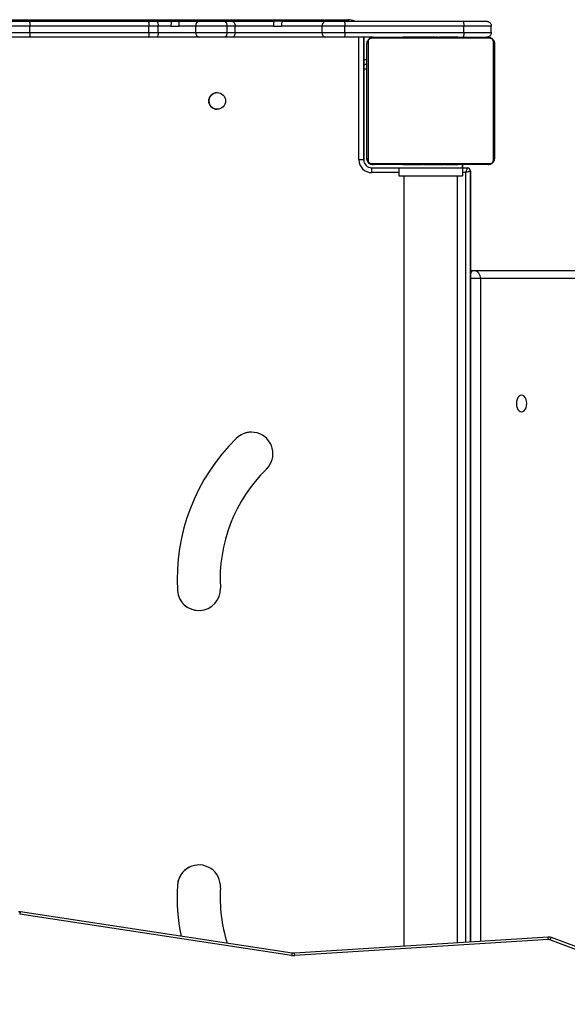
# Model space of a CAD drawing. Units: millimetres. Extents: x -6069 to 326964, y -3372 to 12363.
# Drawn here: x 1755 to 2099, y 8840 to 9458 of the extents above; entities that cross this region are included whole.
import ezdxf

# ---------------------------------------------------------------- set-up
doc = ezdxf.new("R2010")
doc.units = ezdxf.units.MM
doc.layers.add('Toestel 2D', color=7, linetype='Continuous', lineweight=20)
doc.layers.add('VP-EQ', color=7, linetype='Continuous', true_color=0x8a3492)

# ---------------------------------------------------------------- blocks, each defined once
blk = doc.blocks.new('0301_')
at = {"color": 7, "linetype": 'Continuous', "lineweight": 25}
for p, q in [((5490.733, 1352.481), (5523.898, 1352.481)), ((5503.95, 1352.081), (5502.521, 1352.081)), ((5502.733, 1352.381), (5503.919, 1352.381)), ((5503.919, 1352.381), (5511.382, 1352.381)), ((5511.42, 1352.081), (5503.95, 1352.081)), ((5503.95, 1351.681), (5503.95, 1352.081)), ((5511.382, 1352.381), (5511.889, 1352.381)), ((5511.42, 1351.681), (5511.42, 1352.081)), ((5512.008, 1352.081), (5511.42, 1352.081)), ((5511.889, 1352.381), (5512.834, 1352.381)), ((5512.827, 1352.081), (5512.008, 1352.081)), ((5512.008, 1351.681), (5512.008, 1352.081)), ((5512.827, 1352.081), (5513.325, 1352.081)), ((5512.834, 1352.381), (5513.332, 1352.381)), ((5514.359, 1352.081), (5513.325, 1352.081)), ((5513.332, 1352.381), (5514.593, 1352.381)), ((5516.321, 1352.081), (5514.359, 1352.081)), ((5514.359, 1351.681), (5514.359, 1352.081)), ((5514.593, 1352.381), (5516.134, 1352.381)), ((5516.134, 1352.381), (5516.632, 1352.381)), ((5516.321, 1351.681), (5516.321, 1352.081)), ((5516.829, 1352.081), (5516.321, 1352.081)), ((5516.632, 1352.381), (5519.27, 1352.381)), ((5516.829, 1351.681), (5516.829, 1352.081)), ((5519.241, 1352.081), (5516.829, 1352.081)), ((5519.241, 1352.081), (5519.743, 1352.081)), ((5519.772, 1352.381), (5519.27, 1352.381)), ((5522.283, 1352.081), (5519.743, 1352.081)), ((5519.772, 1352.381), (5522.495, 1352.381)), ((5523.712, 1352.081), (5522.283, 1352.081)), ((5522.283, 1351.681), (5522.283, 1352.081)), ((5522.495, 1352.381), (5523.681, 1352.381)), ((5523.681, 1352.381), (5531.125, 1352.381)), ((5531.182, 1352.081), (5523.712, 1352.081)), ((5523.712, 1351.681), (5523.712, 1352.081)), ((5523.898, 1352.481), (5523.898, 1352.481)), ((5531.125, 1352.381), (5532.604, 1352.381)), ((5531.182, 1351.681), (5531.182, 1352.081)), ((5532.904, 1352.081), (5531.182, 1352.081)), ((5532.603, 1352.381), (5532.604, 1352.381)), ((5532.904, 1351.681), (5532.904, 1352.081)), ((5532.904, 1351.681), (5532.904, 1352.081)), ((5502.521, 1351.681), (5503.95, 1351.681)), ((5503.95, 1351.681), (5511.42, 1351.681)), ((5511.42, 1351.681), (5512.008, 1351.681)), ((5512.008, 1351.681), (5514.359, 1351.681)), ((5514.359, 1351.681), (5516.321, 1351.681)), ((5516.321, 1351.681), (5516.829, 1351.681)), ((5516.829, 1351.681), (5522.283, 1351.681)), ((5522.283, 1351.681), (5523.712, 1351.681)), ((5523.712, 1351.681), (5531.182, 1351.681)), ((5527.377, 1351.401), (5527.377, 1351.381)), ((5527.399, 1351.401), (5527.399, 1351.381)), ((5527.512, 1351.401), (5527.512, 1351.381)), ((5527.565, 1351.401), (5527.565, 1351.381)), ((5527.664, 1351.401), (5527.727, 1351.401)), ((5527.727, 1351.401), (5527.727, 1351.381)), ((5527.727, 1351.401), (5527.728, 1351.401)), ((5527.728, 1351.401), (5527.728, 1351.381)), ((5527.728, 1351.401), (5527.756, 1351.401)), ((5527.756, 1351.401), (5527.865, 1351.401)), ((5527.872, 1351.401), (5527.872, 1351.407)), ((5527.872, 1351.401), (5527.872, 1351.401)), ((5527.888, 1351.401), (5527.888, 1351.407)), ((5527.888, 1351.401), (5527.888, 1351.381)), ((5527.969, 1351.401), (5527.969, 1351.381)), ((5528.201, 1351.401), (5528.201, 1351.409)), ((5528.265, 1351.401), (5528.265, 1351.381)), ((5528.697, 1351.401), (5528.697, 1351.381)), ((5528.716, 1351.401), (5528.716, 1351.381)), ((5528.776, 1351.401), (5528.776, 1351.381)), ((5529.068, 1351.401), (5529.068, 1351.407)), ((5529.072, 1351.401), (5529.072, 1351.381)), ((5529.261, 1351.401), (5529.262, 1351.401)), ((5529.268, 1351.401), (5529.268, 1351.381)), ((5529.387, 1351.401), (5529.387, 1351.381)), ((5529.405, 1351.401), (5529.41, 1351.401)), ((5529.532, 1351.401), (5529.532, 1351.407)), ((5529.532, 1351.401), (5529.532, 1351.381)), ((5529.555, 1351.401), (5529.555, 1351.381)), ((5529.555, 1351.401), (5529.555, 1351.381)), ((5529.556, 1351.401), (5529.556, 1351.381)), ((5529.641, 1351.401), (5529.641, 1351.381)), ((5529.802, 1351.401), (5529.802, 1351.381)), ((5529.802, 1351.401), (5529.804, 1351.401)), ((5529.804, 1351.401), (5529.804, 1351.381)), ((5529.948, 1351.401), (5529.948, 1351.407)), ((5529.948, 1351.401), (5529.948, 1351.401)), ((5529.963, 1351.401), (5529.963, 1351.407)), ((5529.963, 1351.401), (5529.963, 1351.381)), ((5530.021, 1351.401), (5530.021, 1351.381)), ((5530.039, 1351.408), (5530.039, 1351.381)), ((5530.061, 1351.401), (5530.061, 1351.381)), ((5530.173, 1351.401), (5530.173, 1351.381)), ((5530.325, 1351.401), (5530.325, 1351.381)), ((5530.325, 1351.401), (5530.431, 1351.401)), ((5530.431, 1351.401), (5530.431, 1351.381)), ((5530.431, 1351.401), (5530.53, 1351.401)), ((5530.479, 1351.401), (5530.479, 1351.407)), ((5530.53, 1351.401), (5530.53, 1351.381)), ((5530.687, 1351.401), (5530.687, 1351.381)), ((5530.808, 1351.401), (5530.808, 1351.381)), ((5530.832, 1351.381), (5530.832, 1351.405)), ((5531.182, 1351.681), (5532.904, 1351.681)), ((5503.919, 1351.381), (5502.733, 1351.381)), ((5511.382, 1351.381), (5503.919, 1351.381)), ((5511.889, 1351.381), (5511.382, 1351.381)), ((5514.593, 1351.381), (5511.889, 1351.381)), ((5516.134, 1351.381), (5514.593, 1351.381)), ((5516.632, 1351.381), (5516.134, 1351.381)), ((5522.495, 1351.381), (5516.632, 1351.381)), ((5523.681, 1351.381), (5522.495, 1351.381)), ((5525.449, 1351.381), (5523.681, 1351.381)), ((5524.898, 1343.681), (5524.898, 1351.381)), ((5532.828, 1351.312), (5525.38, 1351.312)), ((5525.504, 1351.381), (5532.704, 1351.381)), ((5533.104, 1343.781), (5533.104, 1350.981)), ((5533.107, 1350.981), (5533.104, 1350.981)), ((5533.104, 1350.981), (5533.104, 1350.981)), ((5533.107, 1350.981), (5533.107, 1343.781)), ((5525.104, 1349.962), (5524.898, 1349.962)), ((5525.104, 1349.678), (5524.898, 1349.678)), ((5525.104, 1349.381), (5524.898, 1349.381)), ((5533.104, 1347.677), (5533.104, 1347.086)), ((5524.898, 1343.681), (5524.598, 1343.681)), ((5524.898, 1343.681), (5524.898, 1343.681)), ((5525.105, 1343.752), (5525.105, 1343.731)), ((5525.105, 1343.731), (5525.105, 1343.75)), ((5525.105, 1343.731), (5525.105, 1343.731)), ((5525.38, 1343.45), (5532.828, 1343.45)), ((5532.704, 1343.381), (5525.504, 1343.381)), ((5527.376, 1343.381), (5527.376, 1343.358)), ((5527.4, 1343.361), (5527.4, 1343.381)), ((5527.521, 1343.361), (5527.521, 1343.381)), ((5527.678, 1343.361), (5527.678, 1343.381)), ((5527.777, 1343.361), (5527.678, 1343.361)), ((5527.729, 1343.361), (5527.729, 1343.356)), ((5527.777, 1343.361), (5527.777, 1343.381)), ((5527.883, 1343.361), (5527.777, 1343.361)), ((5527.883, 1343.361), (5527.883, 1343.381)), ((5528.034, 1343.361), (5528.034, 1343.381)), ((5528.147, 1343.361), (5528.147, 1343.381)), ((5528.169, 1343.355), (5528.169, 1343.381)), ((5528.187, 1343.361), (5528.187, 1343.381)), ((5528.244, 1343.381), (5528.244, 1343.356)), ((5528.404, 1343.361), (5528.404, 1343.381)), ((5528.405, 1343.361), (5528.404, 1343.361)), ((5528.405, 1343.361), (5528.405, 1343.381)), ((5528.551, 1343.361), (5528.551, 1343.361)), ((5528.567, 1343.361), (5528.567, 1343.381)), ((5528.652, 1343.381), (5528.652, 1343.361)), ((5528.653, 1343.361), (5528.653, 1343.381)), ((5528.653, 1343.361), (5528.653, 1343.381)), ((5528.676, 1343.381), (5528.676, 1343.356)), ((5528.803, 1343.361), (5528.798, 1343.361)), ((5528.821, 1343.361), (5528.821, 1343.381)), ((5528.94, 1343.361), (5528.94, 1343.381)), ((5528.947, 1343.361), (5528.946, 1343.361)), ((5528.959, 1343.361), (5528.954, 1343.361)), ((5529.136, 1343.361), (5529.136, 1343.381)), ((5529.432, 1343.361), (5529.432, 1343.381)), ((5529.492, 1343.361), (5529.492, 1343.381)), ((5529.51, 1343.381), (5529.51, 1343.35)), ((5529.943, 1343.361), (5529.943, 1343.381)), ((5529.95, 1343.361), (5529.95, 1343.361)), ((5530.239, 1343.361), (5530.239, 1343.381)), ((5530.32, 1343.381), (5530.32, 1343.356)), ((5530.452, 1343.361), (5530.342, 1343.361)), ((5530.48, 1343.361), (5530.452, 1343.361)), ((5530.48, 1343.361), (5530.48, 1343.381)), ((5530.481, 1343.361), (5530.48, 1343.361)), ((5530.481, 1343.361), (5530.481, 1343.381)), ((5530.544, 1343.361), (5530.481, 1343.361)), ((5530.643, 1343.361), (5530.643, 1343.381)), ((5530.696, 1343.361), (5530.696, 1343.381)), ((5530.809, 1343.361), (5530.809, 1343.381)), ((5530.831, 1343.361), (5530.831, 1343.381)), ((5531.105, 1343.181), (5531.105, 1343.381)), ((5531.105, 1343.381), (5531.105, 1343.181)), ((5533.107, 1343.781), (5533.104, 1343.781)), ((5533.104, 1343.781), (5533.104, 1343.781)), ((5525.398, 1343.181), (5527.104, 1343.181)), ((5525.398, 1343.181), (5525.398, 1342.881)), ((5527.104, 1343.181), (5527.104, 1342.681)), ((5527.104, 1343.181), (5531.104, 1343.181)), ((5531.104, 1343.181), (5531.104, 1342.681)), ((5531.104, 1343.181), (5531.104, 1342.681)), ((5531.104, 1343.181), (5531.104, 1343.181)), ((5531.104, 1343.181), (5531.398, 1343.181)), ((5531.398, 1343.181), (5531.398, 1343.181)), ((5531.598, 1294.572), (5531.598, 1342.981)), ((5527.104, 1342.681), (5531.104, 1342.681)), ((5527.419, 1342.681), (5527.419, 1294.308)), ((5530.789, 1294.521), (5530.789, 1342.681)), ((5531.104, 1342.681), (5531.104, 1342.681)), ((5531.671, 1336.731), (5531.598, 1336.726)), ((5531.671, 1336.731), (5531.829, 1336.731)), ((5531.829, 1336.731), (5539.868, 1336.731)), ((5540.262, 1336.231), (5532.223, 1336.231)), ((5516.898, 1326.187), (5516.898, 1326.187)), ((5513.208, 1316.645), (5513.208, 1316.645)), ((5513.208, 1298.118), (5513.208, 1298.118)), ((5503.358, 1296.47), (5503.242, 1296.475)), ((5520.419, 1293.88), (5503.358, 1296.47)), ((5520.374, 1293.734), (5503.313, 1296.323)), ((5536.467, 1294.879), (5520.551, 1293.874)), ((5536.486, 1294.729), (5520.57, 1293.725)), ((5547.366, 1290.661), (5536.58, 1294.716)), ((5547.472, 1290.792), (5536.686, 1294.846))]:
    blk.add_line(p, q, dxfattribs=at)
at = {"color": 8, "linetype": 'Continuous', "lineweight": 25}
for p, q in [((5523.898, 1352.481), (5523.898, 1352.381)), ((5532.904, 1352.081), (5532.904, 1352.081)), ((5532.904, 1351.681), (5532.904, 1351.681)), ((5524.598, 1343.681), (5524.598, 1351.381)), ((5524.898, 1351.381), (5524.898, 1343.681)), ((5527.104, 1342.881), (5525.398, 1342.881)), ((5531.298, 1342.881), (5531.104, 1342.881)), ((5531.298, 1294.553), (5531.298, 1342.881)), ((5531.598, 1342.981), (5531.598, 1294.572)), ((5532.223, 1336.231), (5531.598, 1336.231)), ((5532.223, 1336.231), (5532.223, 1294.611))]:
    blk.add_line(p, q, dxfattribs=at)
at = {"color": 7, "linetype": 'Continuous', "lineweight": 25, "flags": 128}
for points in [[(5511.889, 1352.381), (5511.913, 1352.376), (5511.935, 1352.359), (5511.955, 1352.331), (5511.973, 1352.293), (5511.988, 1352.248), (5511.999, 1352.196), (5512.006, 1352.14), (5512.008, 1352.081)], [(5516.632, 1352.381), (5516.67, 1352.376), (5516.707, 1352.359), (5516.741, 1352.331), (5516.771, 1352.293), (5516.795, 1352.248), (5516.814, 1352.196), (5516.825, 1352.14), (5516.829, 1352.081)], [(5512.008, 1351.681), (5512.006, 1351.623), (5511.999, 1351.567), (5511.988, 1351.515), (5511.973, 1351.469), (5511.955, 1351.432), (5511.935, 1351.404), (5511.913, 1351.387), (5511.889, 1351.381)], [(5516.829, 1351.681), (5516.825, 1351.623), (5516.814, 1351.567), (5516.795, 1351.515), (5516.771, 1351.469), (5516.741, 1351.432), (5516.707, 1351.404), (5516.67, 1351.387), (5516.632, 1351.381)], [(5525.125, 1351.108), (5525.112, 1351.059), (5525.104, 1350.981)], [(5525.104, 1343.781), (5525.104, 1344.026), (5525.104, 1344.298), (5525.104, 1344.597), (5525.104, 1344.919), (5525.104, 1345.261), (5525.104, 1345.622), (5525.104, 1345.997), (5525.104, 1346.384), (5525.104, 1346.78), (5525.104, 1347.18), (5525.104, 1347.582), (5525.104, 1347.983), (5525.104, 1348.378), (5525.104, 1348.765), (5525.104, 1349.141), (5525.104, 1349.501), (5525.104, 1349.844), (5525.104, 1350.166), (5525.104, 1350.465), (5525.104, 1350.737), (5525.104, 1350.981)], [(5525.173, 1351.105), (5525.173, 1350.853), (5525.173, 1350.571), (5525.173, 1350.262), (5525.173, 1349.929), (5525.173, 1349.575), (5525.173, 1349.202), (5525.173, 1348.813), (5525.173, 1348.413), (5525.173, 1348.004), (5525.173, 1347.589), (5525.173, 1347.173), (5525.173, 1346.759), (5525.173, 1346.35), (5525.173, 1345.949), (5525.173, 1345.561), (5525.173, 1345.188), (5525.173, 1344.834), (5525.173, 1344.501), (5525.173, 1344.192), (5525.173, 1343.91), (5525.173, 1343.657)], [(5525.504, 1351.381), (5525.426, 1351.374), (5525.353, 1351.352)], [(5533.035, 1343.657), (5533.035, 1343.91), (5533.035, 1344.192), (5533.035, 1344.501), (5533.035, 1344.834), (5533.035, 1345.188), (5533.035, 1345.561), (5533.035, 1345.949), (5533.035, 1346.35), (5533.035, 1346.759), (5533.035, 1347.173), (5533.035, 1347.589), (5533.035, 1348.004), (5533.035, 1348.413), (5533.035, 1348.813), (5533.035, 1349.202), (5533.035, 1349.575), (5533.035, 1349.929), (5533.035, 1350.262), (5533.035, 1350.571), (5533.035, 1350.853), (5533.035, 1351.105)], [(5533.104, 1350.981), (5533.104, 1350.737), (5533.104, 1350.465), (5533.104, 1350.166), (5533.104, 1349.844), (5533.104, 1349.501), (5533.104, 1349.141), (5533.104, 1348.765), (5533.104, 1348.378), (5533.104, 1347.983), (5533.104, 1347.582), (5533.104, 1347.18), (5533.104, 1346.78), (5533.104, 1346.384), (5533.104, 1345.997), (5533.104, 1345.622), (5533.104, 1345.261), (5533.104, 1344.919), (5533.104, 1344.597), (5533.104, 1344.298), (5533.104, 1344.026), (5533.104, 1343.781)], [(5533.105, 1347.381), (5533.105, 1347.22), (5533.105, 1347.066), (5533.105, 1346.927), (5533.105, 1346.81), (5533.105, 1346.719), (5533.105, 1346.659), (5533.105, 1346.632), (5533.105, 1346.641), (5533.105, 1346.685), (5533.105, 1346.761), (5533.105, 1346.866), (5533.105, 1346.995), (5533.105, 1347.142), (5533.105, 1347.3), (5533.105, 1347.462), (5533.105, 1347.621), (5533.105, 1347.768), (5533.105, 1347.897), (5533.105, 1348.002), (5533.105, 1348.078), (5533.105, 1348.121), (5533.105, 1348.13), (5533.105, 1348.104), (5533.105, 1348.044), (5533.105, 1347.953), (5533.105, 1347.835), (5533.105, 1347.696), (5533.105, 1347.543), (5533.105, 1347.381)], [(5525.104, 1343.781), (5525.112, 1343.703), (5525.133, 1343.631)], [(5525.377, 1343.402), (5525.426, 1343.389), (5525.504, 1343.381)], [(5531.398, 1343.181), (5531.396, 1343.177), (5531.392, 1343.163), (5531.384, 1343.141), (5531.374, 1343.111), (5531.362, 1343.074), (5531.348, 1343.031), (5531.332, 1342.984), (5531.315, 1342.933), (5531.298, 1342.881)], [(5531.598, 1342.981), (5531.593, 1342.98), (5531.579, 1342.975), (5531.557, 1342.968), (5531.527, 1342.958), (5531.49, 1342.946), (5531.448, 1342.931), (5531.4, 1342.916), (5531.35, 1342.899), (5531.298, 1342.881)], [(5534.808, 1328.906), (5534.725, 1328.888), (5534.647, 1328.836), (5534.58, 1328.753), (5534.529, 1328.644), (5534.496, 1328.517), (5534.485, 1328.381), (5534.496, 1328.245), (5534.529, 1328.119), (5534.58, 1328.01), (5534.647, 1327.927), (5534.725, 1327.874), (5534.808, 1327.856), (5534.892, 1327.874), (5534.97, 1327.927), (5535.037, 1328.01), (5535.088, 1328.119), (5535.121, 1328.245), (5535.132, 1328.381), (5535.121, 1328.517), (5535.088, 1328.644), (5535.037, 1328.753), (5534.97, 1328.836), (5534.892, 1328.888), (5534.808, 1328.906)]]:
    blk.add_lwpolyline(points, dxfattribs=at)
at = {"color": 8, "linetype": 'Continuous', "lineweight": 25, "flags": 128}
for points in [[(5531.671, 1336.731), (5531.611, 1336.722), (5531.598, 1336.717)], [(5536.686, 1294.846), (5536.68, 1294.847), (5536.665, 1294.84), (5536.647, 1294.823), (5536.626, 1294.795), (5536.604, 1294.759), (5536.58, 1294.716)]]:
    blk.add_lwpolyline(points, dxfattribs=at)
at = {"color": 7, "linetype": 'Continuous', "lineweight": 25}
blk.add_circle((5515.705, 1347.381), 0.525, dxfattribs=at)
for centre, radius, start, end in [((5514.63, 1352.111), 0.273, 97.95552, 186.17544), ((5522.548, 1352.119), 0.268, 101.43792, 188.03827), ((5523.898, 1351.481), 1, 64.15805, 90), ((5523.898, 1351.481), 1, 64.15805, 90), ((5514.63, 1351.652), 0.273, 173.80534, 262.0637), ((5522.548, 1351.644), 0.268, 171.94212, 258.58169), ((5525.258, 1350.977), 0.154, 123.49246, 178.40207), ((5525.508, 1351.227), 0.154, 91.63241, 146.49735), ((5532.704, 1350.981), 0.4, 0, 90), ((5532.7, 1351.227), 0.154, 33.50265, 88.36759), ((5532.95, 1350.977), 0.154, 1.60299, 56.5193), ((5515.705, 1347.381), 0.525, 90, 270.00038), ((5525.398, 1343.681), 0.8, 180, 270), ((5525.398, 1343.681), 0.5, 180, 270), ((5525.398, 1343.681), 0.5, 180, 270), ((5525.258, 1343.786), 0.154, 181.59793, 236.50754), ((5525.455, 1343.731), 0.35, 180, 270), ((5525.455, 1343.731), 0.35, 180, 270), ((5525.508, 1343.535), 0.154, 213.50265, 268.36759), ((5532.704, 1343.781), 0.4, 270, 0), ((5532.7, 1343.535), 0.154, 271.63241, 326.49735), ((5532.95, 1343.786), 0.154, 303.4807, 358.39701), ((5531.398, 1342.981), 0.2, 0, 90), ((5531.398, 1342.981), 0.2, 0, 90), ((5531.769, 1336.279), 0.457, 354.04087, 82.43556), ((5525.574, 1317.347), 12.386, 134.46156, 183.25285), ((5525.574, 1317.347), 12.386, 134.46156, 183.25285), ((5517.855, 1325.235), 1.35, 314.05467, 135.11503), ((5517.855, 1325.235), 1.35, 90.00038, 135.11503), ((5525.577, 1317.346), 9.689, 134.43484, 183.26477), ((5514.555, 1316.738), 1.35, 183.95193, 2.40154), ((5514.555, 1316.738), 1.35, 183.95193, 270.00038), ((5514.557, 1298.062), 1.35, 356.04807, 177.59846), ((5514.557, 1298.062), 1.35, 90.00038, 177.59846), ((5525.574, 1297.415), 12.386, 176.74715, 191.52849), ((5525.574, 1297.415), 12.386, 176.74715, 191.5285), ((5525.577, 1297.417), 9.689, 176.73523, 197.52063), ((5536.501, 1294.502), 0.228, 69.55995, 93.70076), ((5520.512, 1294.644), 0.92, 261.36951, 273.62178)]:
    blk.add_arc(centre, radius, start, end, dxfattribs=at)
at = {"color": 8, "linetype": 'Continuous', "lineweight": 25}
for centre, radius, start, end in [((5531.859, 1336.448), 0.285, 96.14041, 156.41339), ((5503.636, 1296.305), 0.323, 149.20646, 176.65619), ((5535.773, 1294.715), 0.713, 1.14925, 13.27404), ((5520.696, 1293.715), 0.323, 149.18567, 176.65995), ((5519.86, 1293.711), 0.71, 1.11553, 13.28976)]:
    blk.add_arc(centre, radius, start, end, dxfattribs=at)
at = {"color": 7, "linetype": 'Continuous', "lineweight": 25}
for points, knots in [([(5503.919, 1352.381), (5503.919, 1352.381), (5503.922, 1352.381), (5503.927, 1352.375), (5503.936, 1352.341), (5503.943, 1352.272), (5503.949, 1352.183), (5503.949, 1352.115), (5503.95, 1352.081)], [0, 0, 0, 0, 0.010319, 0.141487, 0.356162, 0.570817, 0.785394, 1, 1, 1, 1]), ([(5511.382, 1352.381), (5511.383, 1352.381), (5511.385, 1352.381), (5511.392, 1352.373), (5511.403, 1352.341), (5511.412, 1352.272), (5511.419, 1352.183), (5511.42, 1352.115), (5511.42, 1352.081)], [0, 0, 0, 0, 0.037496, 0.141372, 0.356067, 0.570696, 0.785385, 1, 1, 1, 1]), ([(5512.827, 1352.081), (5512.827, 1352.115), (5512.827, 1352.183), (5512.828, 1352.272), (5512.83, 1352.34), (5512.832, 1352.376), (5512.833, 1352.38), (5512.834, 1352.381)], [0, 0, 0, 0, 0.214647, 0.429272, 0.644002, 0.858687, 1, 1, 1, 1]), ([(5513.325, 1352.081), (5513.325, 1352.114), (5513.325, 1352.18), (5513.327, 1352.269), (5513.328, 1352.337), (5513.33, 1352.375), (5513.332, 1352.38), (5513.332, 1352.381)], [0, 0, 0, 0, 0.2074799, 0.4149806, 0.6253151, 0.8413242, 1, 1, 1, 1]), ([(5516.134, 1352.381), (5516.135, 1352.381), (5516.149, 1352.381), (5516.183, 1352.375), (5516.235, 1352.341), (5516.283, 1352.272), (5516.315, 1352.183), (5516.319, 1352.115), (5516.321, 1352.081)], [0, 0, 0, 0, 0.007734, 0.141927, 0.356595, 0.57115, 0.78556, 1, 1, 1, 1]), ([(5519.27, 1352.381), (5519.267, 1352.378), (5519.261, 1352.372), (5519.252, 1352.321), (5519.245, 1352.245), (5519.242, 1352.16), (5519.241, 1352.104), (5519.241, 1352.081)], [0, 0, 0, 0, 0.209077, 0.426546, 0.64327, 0.857839, 1, 1, 1, 1]), ([(5519.772, 1352.381), (5519.769, 1352.379), (5519.763, 1352.373), (5519.754, 1352.327), (5519.748, 1352.254), (5519.744, 1352.167), (5519.743, 1352.107), (5519.743, 1352.081)], [0, 0, 0, 0, 0.190006, 0.404752, 0.619455, 0.834192, 1, 1, 1, 1]), ([(5523.681, 1352.381), (5523.681, 1352.381), (5523.683, 1352.381), (5523.689, 1352.375), (5523.697, 1352.341), (5523.705, 1352.272), (5523.711, 1352.183), (5523.711, 1352.115), (5523.712, 1352.081)], [0, 0, 0, 0, 0.010314, 0.141485, 0.356158, 0.57081, 0.785396, 1, 1, 1, 1]), ([(5531.125, 1352.381), (5531.125, 1352.381), (5531.13, 1352.381), (5531.14, 1352.375), (5531.156, 1352.34), (5531.171, 1352.272), (5531.18, 1352.182), (5531.181, 1352.115), (5531.182, 1352.081)], [0, 0, 0, 0, 0.006411, 0.142668, 0.35737, 0.57174, 0.785891, 1, 1, 1, 1]), ([(5532.604, 1352.381), (5532.607, 1352.381), (5532.629, 1352.381), (5532.685, 1352.374), (5532.766, 1352.341), (5532.842, 1352.272), (5532.894, 1352.183), (5532.901, 1352.115), (5532.904, 1352.081)], [0, 0, 0, 0, 0.020734, 0.141315, 0.356045, 0.570658, 0.785365, 1, 1, 1, 1]), ([(5503.95, 1351.681), (5503.949, 1351.648), (5503.949, 1351.58), (5503.943, 1351.49), (5503.936, 1351.422), (5503.927, 1351.388), (5503.922, 1351.381), (5503.919, 1351.381), (5503.919, 1351.381)], [0, 0, 0, 0, 0.214598, 0.429167, 0.643813, 0.858519, 0.989682, 1, 1, 1, 1]), ([(5511.42, 1351.681), (5511.42, 1351.648), (5511.419, 1351.58), (5511.412, 1351.49), (5511.403, 1351.422), (5511.392, 1351.39), (5511.385, 1351.382), (5511.383, 1351.381), (5511.382, 1351.381)], [0, 0, 0, 0, 0.214607, 0.429286, 0.643974, 0.858622, 0.962509, 1, 1, 1, 1]), ([(5516.321, 1351.681), (5516.319, 1351.648), (5516.315, 1351.58), (5516.283, 1351.49), (5516.235, 1351.422), (5516.183, 1351.388), (5516.149, 1351.381), (5516.135, 1351.381), (5516.134, 1351.381)], [0, 0, 0, 0, 0.2144293, 0.428918, 0.643395, 0.8580914, 0.9922664, 1, 1, 1, 1]), ([(5523.712, 1351.681), (5523.711, 1351.648), (5523.711, 1351.58), (5523.705, 1351.49), (5523.697, 1351.422), (5523.689, 1351.388), (5523.683, 1351.381), (5523.681, 1351.381), (5523.681, 1351.381)], [0, 0, 0, 0, 0.214595, 0.429174, 0.643818, 0.85852, 0.989687, 1, 1, 1, 1]), ([(5527.377, 1351.401), (5527.378, 1351.401), (5527.38, 1351.401), (5527.393, 1351.401), (5527.399, 1351.401)], [0, 0, 0, 0, 0.571063, 1, 1, 1, 1]), ([(5527.399, 1351.401), (5527.406, 1351.401), (5527.421, 1351.401), (5527.46, 1351.401), (5527.492, 1351.401), (5527.512, 1351.401)], [0, 0, 0, 0, 0.267016, 0.53975, 1, 1, 1, 1]), ([(5527.512, 1351.401), (5527.528, 1351.401), (5527.557, 1351.401), (5527.596, 1351.401), (5527.637, 1351.401), (5527.653, 1351.401), (5527.664, 1351.401)], [0, 0, 0, 0, 0.218737, 0.403955, 0.577699, 1, 1, 1, 1]), ([(5527.565, 1351.401), (5527.568, 1351.401), (5527.575, 1351.401), (5527.618, 1351.401), (5527.67, 1351.401), (5527.708, 1351.401), (5527.727, 1351.401)], [0, 0, 0, 0, 0.283623, 0.558124, 0.775329, 1, 1, 1, 1]), ([(5527.728, 1351.401), (5527.752, 1351.401), (5527.799, 1351.401), (5527.851, 1351.401), (5527.882, 1351.401), (5527.886, 1351.401), (5527.888, 1351.401)], [0, 0, 0, 0, 0.28222, 0.556348, 0.774132, 1, 1, 1, 1]), ([(5527.865, 1351.401), (5527.874, 1351.401), (5527.891, 1351.401), (5527.926, 1351.401), (5527.973, 1351.401), (5528.006, 1351.401), (5528.024, 1351.401)], [0, 0, 0, 0, 0.29763, 0.560154, 0.762667, 1, 1, 1, 1]), ([(5527.969, 1351.401), (5527.97, 1351.401), (5527.972, 1351.401), (5527.989, 1351.401), (5528.016, 1351.401), (5528.065, 1351.401), (5528.15, 1351.401), (5528.224, 1351.401), (5528.265, 1351.401)], [0, 0, 0, 0, 0.10387, 0.205531, 0.310864, 0.424316, 0.685101, 1, 1, 1, 1]), ([(5528.024, 1351.401), (5528.038, 1351.401), (5528.067, 1351.401), (5528.113, 1351.401), (5528.136, 1351.401), (5528.15, 1351.401)], [0, 0, 0, 0, 0.297637, 0.578756, 1, 1, 1, 1]), ([(5528.15, 1351.401), (5528.156, 1351.401), (5528.168, 1351.401), (5528.168, 1351.401), (5528.168, 1351.401)], [0, 0, 0, 0, 0.54961, 1, 1, 1, 1]), ([(5528.257, 1351.401), (5528.26, 1351.401), (5528.264, 1351.401), (5528.303, 1351.401), (5528.352, 1351.401), (5528.386, 1351.401), (5528.404, 1351.401)], [0, 0, 0, 0, 0.2897878, 0.5557488, 0.7685625, 1, 1, 1, 1]), ([(5528.265, 1351.401), (5528.331, 1351.401), (5528.458, 1351.401), (5528.603, 1351.401), (5528.684, 1351.401), (5528.693, 1351.401), (5528.697, 1351.401)], [0, 0, 0, 0, 0.295622, 0.563124, 0.773396, 1, 1, 1, 1]), ([(5528.518, 1351.401), (5528.551, 1351.401), (5528.611, 1351.401), (5528.683, 1351.401), (5528.716, 1351.401)], [0, 0, 0, 0, 0.5351625, 1, 1, 1, 1]), ([(5528.716, 1351.401), (5528.773, 1351.401), (5528.885, 1351.401), (5529.007, 1351.401), (5529.076, 1351.401), (5529.083, 1351.401), (5529.087, 1351.401)], [0, 0, 0, 0, 0.273733, 0.538238, 0.758375, 1, 1, 1, 1]), ([(5528.776, 1351.401), (5528.778, 1351.401), (5528.782, 1351.401), (5528.816, 1351.401), (5528.874, 1351.401), (5528.962, 1351.401), (5529.034, 1351.401), (5529.072, 1351.401)], [0, 0, 0, 0, 0.216375, 0.406582, 0.580201, 0.780803, 1, 1, 1, 1]), ([(5529.072, 1351.401), (5529.114, 1351.401), (5529.187, 1351.401), (5529.244, 1351.401), (5529.268, 1351.401)], [0, 0, 0, 0, 0.583261, 1, 1, 1, 1]), ([(5529.122, 1351.401), (5529.122, 1351.401), (5529.123, 1351.401), (5529.14, 1351.401), (5529.148, 1351.401)], [0, 0, 0, 0, 0.550895, 1, 1, 1, 1]), ([(5529.148, 1351.401), (5529.159, 1351.401), (5529.177, 1351.401), (5529.199, 1351.401), (5529.207, 1351.401)], [0, 0, 0, 0, 0.631816, 1, 1, 1, 1]), ([(5529.207, 1351.401), (5529.216, 1351.401), (5529.229, 1351.401), (5529.242, 1351.401), (5529.247, 1351.401), (5529.249, 1351.401)], [0, 0, 0, 0, 0.525745, 0.740632, 1, 1, 1, 1]), ([(5529.249, 1351.401), (5529.252, 1351.401), (5529.259, 1351.401), (5529.261, 1351.401), (5529.261, 1351.401), (5529.261, 1351.401)], [0, 0, 0, 0, 0.4040626, 0.8717747, 1, 1, 1, 1]), ([(5529.262, 1351.401), (5529.264, 1351.401), (5529.267, 1351.401), (5529.291, 1351.401), (5529.3, 1351.401)], [0, 0, 0, 0, 0.592346, 1, 1, 1, 1]), ([(5529.262, 1351.401), (5529.262, 1351.401), (5529.262, 1351.401), (5529.262, 1351.401), (5529.262, 1351.401)], [0, 0, 0, 0, 0.5185669, 1, 1, 1, 1]), ([(5529.268, 1351.401), (5529.276, 1351.401), (5529.292, 1351.401), (5529.333, 1351.401), (5529.366, 1351.401), (5529.387, 1351.401)], [0, 0, 0, 0, 0.271587, 0.5460391, 1, 1, 1, 1]), ([(5529.387, 1351.401), (5529.409, 1351.401), (5529.452, 1351.401), (5529.5, 1351.401), (5529.527, 1351.401), (5529.53, 1351.401), (5529.532, 1351.401)], [0, 0, 0, 0, 0.288453, 0.554077, 0.767441, 1, 1, 1, 1]), ([(5529.516, 1351.401), (5529.528, 1351.401), (5529.552, 1351.401), (5529.554, 1351.401), (5529.555, 1351.401)], [0, 0, 0, 0, 0.52556, 1, 1, 1, 1]), ([(5529.555, 1351.401), (5529.555, 1351.401), (5529.555, 1351.401), (5529.555, 1351.401), (5529.555, 1351.401)], [0, 0, 0, 0, 0.607707, 1, 1, 1, 1]), ([(5529.555, 1351.401), (5529.556, 1351.401), (5529.557, 1351.401), (5529.556, 1351.401), (5529.556, 1351.401)], [0, 0, 0, 0, 0.396988, 1, 1, 1, 1]), ([(5529.641, 1351.401), (5529.644, 1351.401), (5529.65, 1351.401), (5529.693, 1351.401), (5529.746, 1351.401), (5529.783, 1351.401), (5529.802, 1351.401)], [0, 0, 0, 0, 0.283633, 0.558107, 0.775321, 1, 1, 1, 1]), ([(5529.785, 1351.401), (5529.818, 1351.401), (5529.888, 1351.401), (5529.975, 1351.401), (5530.021, 1351.401)], [0, 0, 0, 0, 0.474771, 1, 1, 1, 1]), ([(5529.804, 1351.401), (5529.828, 1351.401), (5529.874, 1351.401), (5529.926, 1351.401), (5529.958, 1351.401), (5529.962, 1351.401), (5529.963, 1351.401)], [0, 0, 0, 0, 0.282282, 0.556348, 0.774163, 1, 1, 1, 1]), ([(5530.021, 1351.401), (5530.063, 1351.401), (5530.135, 1351.401), (5530.194, 1351.401), (5530.218, 1351.401)], [0, 0, 0, 0, 0.581277, 1, 1, 1, 1]), ([(5530.04, 1351.401), (5530.04, 1351.401), (5530.038, 1351.401), (5530.051, 1351.401), (5530.061, 1351.401)], [0, 0, 0, 0, 0.245932, 1, 1, 1, 1]), ([(5530.061, 1351.401), (5530.068, 1351.401), (5530.083, 1351.401), (5530.122, 1351.401), (5530.153, 1351.401), (5530.173, 1351.401)], [0, 0, 0, 0, 0.267318, 0.540304, 1, 1, 1, 1]), ([(5530.173, 1351.401), (5530.193, 1351.401), (5530.232, 1351.401), (5530.278, 1351.401), (5530.308, 1351.401), (5530.319, 1351.401), (5530.325, 1351.401)], [0, 0, 0, 0, 0.272117, 0.521865, 0.739645, 1, 1, 1, 1]), ([(5530.218, 1351.401), (5530.236, 1351.401), (5530.269, 1351.401), (5530.313, 1351.401), (5530.333, 1351.401)], [0, 0, 0, 0, 0.542061, 1, 1, 1, 1]), ([(5530.53, 1351.401), (5530.536, 1351.401), (5530.549, 1351.401), (5530.578, 1351.401), (5530.613, 1351.401), (5530.648, 1351.401), (5530.673, 1351.401), (5530.687, 1351.401)], [0, 0, 0, 0, 0.2669101, 0.5282363, 0.6687014, 0.821852, 1, 1, 1, 1]), ([(5530.687, 1351.401), (5530.701, 1351.401), (5530.727, 1351.401), (5530.772, 1351.401), (5530.795, 1351.401), (5530.808, 1351.401)], [0, 0, 0, 0, 0.302453, 0.58391, 1, 1, 1, 1]), ([(5530.808, 1351.401), (5530.813, 1351.401), (5530.826, 1351.401), (5530.832, 1351.401), (5530.831, 1351.401), (5530.831, 1351.401)], [0, 0, 0, 0, 0.380355, 0.857042, 1, 1, 1, 1]), ([(5531.182, 1351.681), (5531.181, 1351.648), (5531.18, 1351.58), (5531.171, 1351.491), (5531.156, 1351.422), (5531.14, 1351.388), (5531.13, 1351.381), (5531.125, 1351.381), (5531.125, 1351.381)], [0, 0, 0, 0, 0.214109, 0.42826, 0.64263, 0.857332, 0.993589, 1, 1, 1, 1]), ([(5532.904, 1351.681), (5532.901, 1351.648), (5532.894, 1351.58), (5532.842, 1351.49), (5532.766, 1351.422), (5532.685, 1351.389), (5532.629, 1351.382), (5532.607, 1351.381), (5532.604, 1351.381)], [0, 0, 0, 0, 0.2146292, 0.4293296, 0.6440038, 0.8586887, 0.9792666, 1, 1, 1, 1]), ([(5525.104, 1350.981), (5525.105, 1351.008), (5525.109, 1351.065), (5525.136, 1351.145), (5525.175, 1351.212), (5525.215, 1351.26), (5525.263, 1351.303), (5525.318, 1351.337), (5525.401, 1351.373), (5525.462, 1351.378), (5525.504, 1351.381)], [0, 0, 0, 0, 0.143121, 0.299536, 0.405375, 0.489678, 0.574633, 0.683124, 0.780402, 1, 1, 1, 1]), ([(5525.38, 1351.312), (5525.359, 1351.311), (5525.33, 1351.309), (5525.285, 1351.29), (5525.256, 1351.272), (5525.23, 1351.25), (5525.209, 1351.224), (5525.188, 1351.188), (5525.175, 1351.146), (5525.174, 1351.119), (5525.173, 1351.105)], [0, 0, 0, 0, 0.245005, 0.340926, 0.437603, 0.508551, 0.579523, 0.675603, 0.836513, 1, 1, 1, 1]), ([(5528.673, 1351.381), (5528.654, 1351.381), (5528.618, 1351.381), (5528.578, 1351.381), (5528.555, 1351.381), (5528.552, 1351.381), (5528.551, 1351.381)], [0, 0, 0, 0, 0.272648, 0.539416, 0.760412, 1, 1, 1, 1]), ([(5530.064, 1351.381), (5530.045, 1351.381), (5530.008, 1351.381), (5529.968, 1351.381), (5529.945, 1351.381), (5529.943, 1351.381), (5529.941, 1351.381)], [0, 0, 0, 0, 0.272681, 0.539342, 0.760365, 1, 1, 1, 1]), ([(5530.186, 1351.381), (5530.184, 1351.381), (5530.18, 1351.381), (5530.148, 1351.381), (5530.107, 1351.381), (5530.079, 1351.381), (5530.064, 1351.381)], [0, 0, 0, 0, 0.300548, 0.574551, 0.783523, 1, 1, 1, 1]), ([(5532.704, 1351.381), (5532.731, 1351.38), (5532.787, 1351.377), (5532.868, 1351.349), (5532.934, 1351.31), (5532.983, 1351.27), (5533.025, 1351.223), (5533.06, 1351.168), (5533.096, 1351.084), (5533.1, 1351.023), (5533.104, 1350.981)], [0, 0, 0, 0, 0.143086, 0.299521, 0.405361, 0.489637, 0.574619, 0.683157, 0.780436, 1, 1, 1, 1]), ([(5533.035, 1351.105), (5533.034, 1351.126), (5533.032, 1351.155), (5533.013, 1351.2), (5532.995, 1351.229), (5532.972, 1351.255), (5532.946, 1351.277), (5532.91, 1351.297), (5532.869, 1351.31), (5532.842, 1351.312), (5532.828, 1351.312)], [0, 0, 0, 0, 0.245015, 0.340977, 0.437679, 0.508583, 0.579548, 0.675629, 0.83656, 1, 1, 1, 1]), ([(5525.504, 1343.381), (5525.477, 1343.383), (5525.421, 1343.386), (5525.34, 1343.413), (5525.273, 1343.452), (5525.225, 1343.493), (5525.183, 1343.54), (5525.148, 1343.595), (5525.112, 1343.679), (5525.107, 1343.739), (5525.104, 1343.781)], [0, 0, 0, 0, 0.1430941, 0.2995271, 0.4053659, 0.4896407, 0.5746218, 0.6831008, 0.7804384, 1, 1, 1, 1]), ([(5525.173, 1343.657), (5525.174, 1343.636), (5525.176, 1343.607), (5525.195, 1343.562), (5525.213, 1343.533), (5525.236, 1343.508), (5525.262, 1343.486), (5525.298, 1343.466), (5525.339, 1343.452), (5525.366, 1343.451), (5525.38, 1343.45)], [0, 0, 0, 0, 0.245017, 0.340977, 0.437666, 0.508572, 0.579536, 0.675615, 0.836563, 1, 1, 1, 1]), ([(5527.4, 1343.361), (5527.394, 1343.361), (5527.382, 1343.361), (5527.375, 1343.361), (5527.377, 1343.361), (5527.377, 1343.361)], [0, 0, 0, 0, 0.3804332, 0.8570515, 1, 1, 1, 1]), ([(5527.521, 1343.361), (5527.507, 1343.361), (5527.48, 1343.361), (5527.436, 1343.361), (5527.413, 1343.361), (5527.4, 1343.361)], [0, 0, 0, 0, 0.302341, 0.583843, 1, 1, 1, 1]), ([(5527.678, 1343.361), (5527.671, 1343.361), (5527.659, 1343.361), (5527.629, 1343.361), (5527.594, 1343.361), (5527.56, 1343.361), (5527.535, 1343.361), (5527.521, 1343.361)], [0, 0, 0, 0, 0.266927, 0.528173, 0.668628, 0.821865, 1, 1, 1, 1]), ([(5527.989, 1343.361), (5527.972, 1343.361), (5527.939, 1343.361), (5527.895, 1343.361), (5527.875, 1343.361)], [0, 0, 0, 0, 0.542206, 1, 1, 1, 1]), ([(5528.034, 1343.361), (5528.015, 1343.361), (5527.976, 1343.361), (5527.93, 1343.361), (5527.9, 1343.361), (5527.889, 1343.361), (5527.883, 1343.361)], [0, 0, 0, 0, 0.272027, 0.521852, 0.739628, 1, 1, 1, 1]), ([(5528.022, 1343.381), (5528.024, 1343.381), (5528.028, 1343.381), (5528.06, 1343.381), (5528.1, 1343.381), (5528.129, 1343.381), (5528.144, 1343.381)], [0, 0, 0, 0, 0.300597, 0.574594, 0.783528, 1, 1, 1, 1]), ([(5528.147, 1343.361), (5528.139, 1343.361), (5528.124, 1343.361), (5528.086, 1343.361), (5528.054, 1343.361), (5528.034, 1343.361)], [0, 0, 0, 0, 0.267118, 0.540146, 1, 1, 1, 1]), ([(5528.144, 1343.381), (5528.163, 1343.381), (5528.2, 1343.381), (5528.239, 1343.381), (5528.262, 1343.381), (5528.265, 1343.381), (5528.266, 1343.381)], [0, 0, 0, 0, 0.272686, 0.539351, 0.760378, 1, 1, 1, 1]), ([(5528.168, 1343.361), (5528.168, 1343.361), (5528.17, 1343.361), (5528.157, 1343.361), (5528.147, 1343.361)], [0, 0, 0, 0, 0.245932, 1, 1, 1, 1]), ([(5528.434, 1343.361), (5528.432, 1343.361), (5528.407, 1343.361), (5528.317, 1343.361), (5528.231, 1343.361), (5528.187, 1343.361)], [0, 0, 0, 0, 0.036889, 0.507133, 1, 1, 1, 1]), ([(5528.404, 1343.361), (5528.38, 1343.361), (5528.333, 1343.361), (5528.281, 1343.361), (5528.25, 1343.361), (5528.246, 1343.361), (5528.244, 1343.361)], [0, 0, 0, 0, 0.28229, 0.556352, 0.774166, 1, 1, 1, 1]), ([(5528.567, 1343.361), (5528.564, 1343.361), (5528.557, 1343.361), (5528.514, 1343.361), (5528.462, 1343.361), (5528.424, 1343.361), (5528.405, 1343.361)], [0, 0, 0, 0, 0.28359, 0.558103, 0.775319, 1, 1, 1, 1]), ([(5528.653, 1343.361), (5528.652, 1343.361), (5528.651, 1343.361), (5528.651, 1343.361), (5528.652, 1343.361)], [0, 0, 0, 0, 0.41229, 1, 1, 1, 1]), ([(5528.653, 1343.361), (5528.653, 1343.361), (5528.653, 1343.361), (5528.653, 1343.361), (5528.653, 1343.361)], [0, 0, 0, 0, 0.607711, 1, 1, 1, 1]), ([(5528.821, 1343.361), (5528.799, 1343.361), (5528.756, 1343.361), (5528.707, 1343.361), (5528.68, 1343.361), (5528.678, 1343.361), (5528.676, 1343.361)], [0, 0, 0, 0, 0.288477, 0.554041, 0.767421, 1, 1, 1, 1]), ([(5528.94, 1343.361), (5528.932, 1343.361), (5528.916, 1343.361), (5528.875, 1343.361), (5528.842, 1343.361), (5528.821, 1343.361)], [0, 0, 0, 0, 0.271411, 0.546024, 1, 1, 1, 1]), ([(5528.946, 1343.361), (5528.944, 1343.361), (5528.941, 1343.361), (5528.917, 1343.361), (5528.907, 1343.361)], [0, 0, 0, 0, 0.592438, 1, 1, 1, 1]), ([(5529.136, 1343.361), (5529.094, 1343.361), (5529.021, 1343.361), (5528.964, 1343.361), (5528.94, 1343.361)], [0, 0, 0, 0, 0.583261, 1, 1, 1, 1]), ([(5528.946, 1343.361), (5528.946, 1343.361), (5528.946, 1343.361), (5528.946, 1343.361), (5528.946, 1343.361)], [0, 0, 0, 0, 0.5190947, 1, 1, 1, 1]), ([(5529.001, 1343.361), (5528.992, 1343.361), (5528.978, 1343.361), (5528.965, 1343.361), (5528.961, 1343.361), (5528.959, 1343.361)], [0, 0, 0, 0, 0.525745, 0.740632, 1, 1, 1, 1]), ([(5529.06, 1343.361), (5529.049, 1343.361), (5529.031, 1343.361), (5529.009, 1343.361), (5529.001, 1343.361)], [0, 0, 0, 0, 0.631816, 1, 1, 1, 1]), ([(5529.086, 1343.361), (5529.085, 1343.361), (5529.085, 1343.361), (5529.068, 1343.361), (5529.06, 1343.361)], [0, 0, 0, 0, 0.550803, 1, 1, 1, 1]), ([(5529.492, 1343.361), (5529.435, 1343.361), (5529.322, 1343.361), (5529.201, 1343.361), (5529.132, 1343.361), (5529.125, 1343.361), (5529.121, 1343.361)], [0, 0, 0, 0, 0.273762, 0.538271, 0.758383, 1, 1, 1, 1]), ([(5529.432, 1343.361), (5529.43, 1343.361), (5529.426, 1343.361), (5529.392, 1343.361), (5529.334, 1343.361), (5529.245, 1343.361), (5529.174, 1343.361), (5529.136, 1343.361)], [0, 0, 0, 0, 0.216373, 0.406578, 0.580205, 0.780806, 1, 1, 1, 1]), ([(5529.943, 1343.361), (5529.876, 1343.361), (5529.75, 1343.361), (5529.605, 1343.361), (5529.524, 1343.361), (5529.515, 1343.361), (5529.51, 1343.361)], [0, 0, 0, 0, 0.295619, 0.563128, 0.773399, 1, 1, 1, 1]), ([(5529.535, 1343.381), (5529.553, 1343.381), (5529.59, 1343.381), (5529.63, 1343.381), (5529.653, 1343.381), (5529.656, 1343.381), (5529.657, 1343.381)], [0, 0, 0, 0, 0.272649, 0.539419, 0.760469, 1, 1, 1, 1]), ([(5530.038, 1343.361), (5530.036, 1343.361), (5530.024, 1343.361), (5530.011, 1343.361), (5530.008, 1343.361), (5530.006, 1343.361)], [0, 0, 0, 0, 0.103367, 0.55351, 1, 1, 1, 1]), ([(5530.058, 1343.361), (5530.052, 1343.361), (5530.04, 1343.361), (5530.04, 1343.361), (5530.039, 1343.361)], [0, 0, 0, 0, 0.54961, 1, 1, 1, 1]), ([(5530.184, 1343.361), (5530.169, 1343.361), (5530.141, 1343.361), (5530.095, 1343.361), (5530.072, 1343.361), (5530.058, 1343.361)], [0, 0, 0, 0, 0.2974779, 0.5787512, 1, 1, 1, 1]), ([(5530.342, 1343.361), (5530.333, 1343.361), (5530.317, 1343.361), (5530.282, 1343.361), (5530.235, 1343.361), (5530.202, 1343.361), (5530.184, 1343.361)], [0, 0, 0, 0, 0.297586, 0.560178, 0.762666, 1, 1, 1, 1]), ([(5530.48, 1343.361), (5530.456, 1343.361), (5530.409, 1343.361), (5530.357, 1343.361), (5530.326, 1343.361), (5530.322, 1343.361), (5530.32, 1343.361)], [0, 0, 0, 0, 0.282223, 0.556384, 0.774129, 1, 1, 1, 1]), ([(5530.643, 1343.361), (5530.639, 1343.361), (5530.633, 1343.361), (5530.59, 1343.361), (5530.538, 1343.361), (5530.5, 1343.361), (5530.481, 1343.361)], [0, 0, 0, 0, 0.283633, 0.558107, 0.775321, 1, 1, 1, 1]), ([(5530.696, 1343.361), (5530.68, 1343.361), (5530.65, 1343.361), (5530.612, 1343.361), (5530.57, 1343.361), (5530.555, 1343.361), (5530.544, 1343.361)], [0, 0, 0, 0, 0.218736, 0.403947, 0.577765, 1, 1, 1, 1]), ([(5530.809, 1343.361), (5530.802, 1343.361), (5530.786, 1343.361), (5530.748, 1343.361), (5530.716, 1343.361), (5530.696, 1343.361)], [0, 0, 0, 0, 0.267157, 0.539905, 1, 1, 1, 1]), ([(5530.831, 1343.361), (5530.83, 1343.361), (5530.828, 1343.361), (5530.815, 1343.361), (5530.809, 1343.361)], [0, 0, 0, 0, 0.571163, 1, 1, 1, 1]), ([(5533.104, 1343.781), (5533.102, 1343.754), (5533.099, 1343.698), (5533.072, 1343.617), (5533.033, 1343.551), (5532.993, 1343.503), (5532.945, 1343.46), (5532.89, 1343.425), (5532.806, 1343.39), (5532.746, 1343.385), (5532.704, 1343.381)], [0, 0, 0, 0, 0.1431226, 0.2995385, 0.4053791, 0.489682, 0.5746386, 0.6831298, 0.7804094, 1, 1, 1, 1]), ([(5532.828, 1343.45), (5532.849, 1343.452), (5532.878, 1343.454), (5532.923, 1343.472), (5532.952, 1343.49), (5532.978, 1343.513), (5532.999, 1343.539), (5533.02, 1343.575), (5533.033, 1343.616), (5533.034, 1343.644), (5533.035, 1343.657)], [0, 0, 0, 0, 0.244987, 0.340909, 0.437599, 0.508545, 0.579517, 0.675599, 0.836492, 1, 1, 1, 1]), ([(5536.686, 1294.846), (5536.656, 1294.856), (5536.585, 1294.879), (5536.51, 1294.879), (5536.467, 1294.879)], [0, 0, 0, 0, 0.42666, 1, 1, 1, 1]), ([(5520.551, 1293.874), (5520.532, 1293.874), (5520.488, 1293.872), (5520.444, 1293.877), (5520.419, 1293.88)], [0, 0, 0, 0, 0.422468, 1, 1, 1, 1])]:
    blk.add_open_spline(points, degree=3, knots=knots, dxfattribs=at)
blk = doc.blocks.new('0301_2d')
at = {"layer": 'VP-EQ', "color": 0}
blk.add_blockref('0301_', (613.626, -251.22), dxfattribs=at)
blk = doc.blocks.new('VPL-04-0301-S3')
at = {"layer": 'Toestel 2D', "color": 0, "xscale": 10, "yscale": 10, "zscale": 10}
blk.add_blockref('0301_2d', (-59413.99, -1554.34), dxfattribs=at)

msp = doc.modelspace()

# ---------------------------------------------------------------- block references
msp.add_blockref('VPL-04-0301-S3', (0, 0))

doc.saveas('drawing.dxf')
